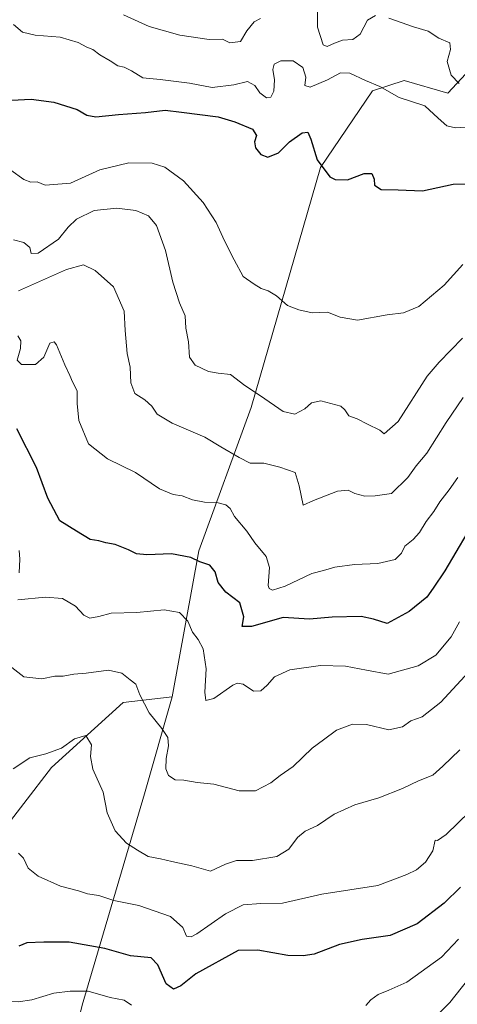
# Model space of a CAD drawing. Units: metres. Extents: x 627830 to 631283, y 4734243 to 4736620.
# Drawn here: x 630506 to 630647, y 4735038 to 4735355 of the extents above; entities that cross this region are included whole.
import ezdxf

# ---------------------------------------------------------------- set-up
doc = ezdxf.new("R2010")
doc.units = ezdxf.units.M
doc.header["$MEASUREMENT"] = 0
for name, color, linetype, lineweight in [('Arbolado forestal CxS', 92, 'Continuous', 0), ('Curva de nivel maestra', 30, 'Continuous', 30), ('Curva de nivel normal', 30, 'Continuous', 0), ('Matorral CxS', 135, 'Continuous', 0)]:
    doc.layers.add(name, color=color, linetype=linetype, lineweight=lineweight)

# ---------------------------------------------------------------- blocks, each defined once
blk = doc.blocks.new('*U6')
at = {"layer": 'Arbolado forestal CxS', "color": 92, "linetype": 'Continuous', "lineweight": 0}
blk.add_polyline3d([(630500.1439, 4734846.2651, 614.9948), (630510.2205, 4734915.5057, 589.1297), (630500.7469, 4734932.9287, 584.473), (630512.4707, 4734973.1885, 572.7927), (630516.9325, 4735002.0891, 564.5867), (630525.8543, 4735037.7959, 555.9585), (630545.929, 4735105.8623, 537.0756), (630554.8587, 4735137.0751, 533.1234), (630563.4407, 4735184.0147, 523.1255), (630580.2591, 4735230.1289, 511.0468), (630602.5607, 4735307.3303, 499.7387), (630619.4113, 4735332.0089, 495.2143), (630629.5055, 4735335.4027, 493.499), (630643.5703, 4735331.2545, 491.6581), (630649.3987, 4735337.4575, 488.1973)], dxfattribs=at)

msp = doc.modelspace()

# ---------------------------------------------------------------- linework, layer by layer
at = {"layer": 'Arbolado forestal CxS', "color": 92, "linetype": 'Continuous', "lineweight": 0}
for points in [[(630649.3987, 4735337.4575, 488.1973), (630643.5703, 4735331.2545, 491.6581), (630629.5055, 4735335.4027, 493.499), (630619.4113, 4735332.0089, 495.2143), (630602.5607, 4735307.3303, 499.7387), (630580.2591, 4735230.1289, 511.0468), (630563.4407, 4735184.0147, 523.1255), (630554.8587, 4735137.0751, 533.1234)], [(630554.8587, 4735137.0751, 533.1234), (630545.929, 4735105.8623, 537.0756), (630525.8543, 4735037.7959, 555.9585), (630516.9325, 4735002.0891, 564.5867), (630512.4707, 4734973.1885, 572.7927), (630500.7469, 4734932.9287, 584.473)]]:
    msp.add_polyline3d(points, dxfattribs=at)
at = {"layer": 'Curva de nivel maestra', "color": 30, "linetype": 'Continuous', "lineweight": 30, "flags": 128}
for points, elevation in [([(630503.14, 4735329.0601), (630509.44, 4735329.3501), (630516.8, 4735328.4101), (630524.24, 4735326.0001), (630527.35, 4735324.2101), (630530.22, 4735323.7001), (630537.56, 4735324.4701), (630546.24, 4735325.0701), (630552.6, 4735325.7601), (630557.84, 4735325.1201), (630569.62, 4735323.6701), (630575.02, 4735322.0401), (630580.76, 4735319.7401), (630582.02, 4735317.6401), (630581.34, 4735315.6501), (630581.71, 4735313.6401), (630583.4, 4735311.5901), (630585.7, 4735310.7301), (630589.11, 4735312.0901), (630592.58, 4735315.5701), (630596.72, 4735318.5701), (630598.5, 4735318.7001), (630599.49, 4735316.4801), (630601.58, 4735309.8501), (630605.57, 4735304.3201), (630607.37, 4735303.4701), (630611.36, 4735303.3701), (630616.72, 4735305.4301), (630619.16, 4735305.4401), (630619.85, 4735303.6601), (630619.96, 4735301.6701), (630622.2, 4735300.2601), (630627.64, 4735300.2301), (630635.47, 4735299.8901), (630645.38, 4735302.0101), (630650.92, 4735302.0801)], 500), ([(630649.75, 4735189.6401), (630642.63, 4735177.6401), (630638.93, 4735171.9701), (630636.87, 4735169.1301), (630631.13, 4735164.5501), (630624.06, 4735160.7001), (630619.72, 4735162.0401), (630615.72, 4735162.9501), (630606.39, 4735162.6501), (630599.06, 4735162.0501), (630590.57, 4735162.5401), (630580.36, 4735159.6301), (630577.42, 4735159.6701), (630577.92, 4735162.8001), (630576.68, 4735167.3101), (630572.09, 4735170.7601), (630569.61, 4735173.8201), (630568.7, 4735177.3101), (630566.99, 4735179.4501), (630563.76, 4735180.4901), (630560.85, 4735181.8801), (630554.69, 4735183.0801), (630546.71, 4735182.7201), (630543.39, 4735183.0201), (630540.84, 4735184.4001), (630536.54, 4735186.0401), (630533.49, 4735186.6201), (630531.2, 4735187.2601), (630528.47, 4735187.7201), (630524.08, 4735190.3201), (630518.72, 4735193.6301), (630514.87, 4735200.9901), (630511.14, 4735210.8601), (630504.88, 4735223.3101)], 525), ([(630647.72, 4735075.7701), (630642.39, 4735070.7001), (630633.72, 4735064.0101), (630625.06, 4735060.2501), (630616.06, 4735058.9701), (630608.68, 4735057.3201), (630600.57, 4735054.2501), (630597.02, 4735053.7601), (630592.06, 4735053.8201), (630582.4, 4735055.5101), (630576.1, 4735055.4201), (630562.42, 4735047.9501), (630557.65, 4735044.0801), (630555.33, 4735043.0001), (630552.89, 4735044.6701), (630550.21, 4735050.7901), (630548.14, 4735053.0501), (630541.39, 4735053.6701), (630533.2, 4735056.0501), (630521.68, 4735058.1401), (630513.58, 4735058.1101), (630508.1, 4735057.8601), (630505.53, 4735056.8601)], 550)]:
    msp.add_lwpolyline(points, dxfattribs=dict(at, elevation=elevation))
at = {"layer": 'Curva de nivel normal', "color": 30, "linetype": 'Continuous', "lineweight": 0, "flags": 128}
for points, elevation in [([(630539.23, 4735356.4801), (630547.42, 4735352.6801), (630557.31, 4735349.9701), (630566.72, 4735348.5701), (630571.06, 4735348.6401), (630573.42, 4735347.5001), (630576.86, 4735347.8901), (630578.88, 4735351.3701), (630581.23, 4735354.2101), (630583.3, 4735355.3201)], 490), ([(630601.61, 4735357.8601), (630601.62, 4735352.5101), (630603.51, 4735346.8201), (630604.79, 4735346.2501), (630607.14, 4735347.3301), (630609.74, 4735348.3201), (630613.06, 4735348.5201), (630615.44, 4735350.2701), (630617.71, 4735354.7401), (630620.3, 4735356.2401)], 490), ([(630624.58, 4735355.4201), (630632.61, 4735352.5901), (630637.28, 4735351.2001), (630640.68, 4735348.9801), (630644.23, 4735347.4801), (630644.47, 4735345.3101), (630643.38, 4735341.5001), (630644.73, 4735337.0701), (630647.25, 4735334.4301)], 490), ([(630503.8, 4735353.3801), (630506.7, 4735350.9601), (630510.7, 4735349.9601), (630518.75, 4735349.3301), (630524.62, 4735347.5701), (630527.35, 4735346.0901), (630529.32, 4735345.3101), (630531.55, 4735343.6301), (630534.91, 4735341.6501), (630537.36, 4735340.0501), (630539.39, 4735339.6301), (630541.72, 4735338.4401), (630545.42, 4735336.2001), (630550.94, 4735335.6901), (630560.44, 4735334.5201), (630567.72, 4735333.1401), (630574.73, 4735333.9701), (630579.12, 4735335.0801), (630581.48, 4735333.7301), (630583.11, 4735331.3401), (630585.19, 4735329.7901), (630586.65, 4735329.9501), (630587.64, 4735331.9701), (630587.85, 4735335.5901), (630587.3, 4735338.9201), (630587.67, 4735340.5601), (630589.82, 4735341.7101), (630593.77, 4735341.7301), (630596.96, 4735339.5401), (630597.84, 4735336.4201), (630597.52, 4735333.7601), (630599.28, 4735333.1901), (630604.87, 4735335.5501), (630609.06, 4735337.8201), (630612.06, 4735337.7401), (630617.06, 4735335.4101), (630621.69, 4735333.4401), (630627.91, 4735329.9201), (630636.21, 4735327.2401), (630640.5, 4735323.2501), (630643.25, 4735320.7801), (630646.06, 4735320.0901), (630651.39, 4735320.4101)], 495), ([(630648.46, 4735276.1401), (630642.41, 4735269.4801), (630634.31, 4735262.6101), (630629.39, 4735260.5701), (630624.04, 4735259.9401), (630614.57, 4735258.2801), (630608.95, 4735259.2001), (630604.92, 4735260.8401), (630599.97, 4735260.5601), (630595.67, 4735261.5801), (630592.02, 4735262.9401), (630588.47, 4735266.0501), (630585.71, 4735267.7101), (630583.48, 4735268.4001), (630581.21, 4735269.8801), (630577.66, 4735272.2901), (630574.85, 4735277.6701), (630571.67, 4735283.8001), (630569.03, 4735289.6801), (630564.88, 4735296.0601), (630558.45, 4735303.0601), (630552.49, 4735307.4401), (630548.46, 4735308.7601), (630540.87, 4735308.8301), (630531.54, 4735306.6001), (630522.1, 4735302.3501), (630513.92, 4735301.6301), (630511.35, 4735302.7401), (630509.39, 4735302.6901), (630507.06, 4735303.5201), (630502.89, 4735306.5201)], 505), ([(630503.72, 4735284.1001), (630507.06, 4735283.2101), (630509.04, 4735281.5901), (630509.45, 4735279.7001), (630511.74, 4735279.8401), (630518.24, 4735284.3401), (630521.39, 4735288.1501), (630524.06, 4735290.7701), (630529.72, 4735293.5101), (630537.08, 4735294.2901), (630543.19, 4735293.5801), (630547.22, 4735291.8001), (630549.76, 4735288.6801), (630552.72, 4735280.7001), (630555.03, 4735270.5201), (630557.19, 4735263.8101), (630559.02, 4735259.6001), (630559.29, 4735255.6401), (630560.07, 4735251.3101), (630560.4, 4735246.3501), (630562.29, 4735243.7601), (630566.6, 4735241.7401), (630569.69, 4735241.2001), (630573.59, 4735240.7401), (630578.29, 4735237.2101), (630583.32, 4735233.8501), (630590.57, 4735228.8201), (630594.37, 4735227.9701), (630597.52, 4735229.6701), (630599.67, 4735231.6001), (630602.71, 4735232.3201), (630609.13, 4735230.5201), (630610.46, 4735229.3901), (630611.76, 4735227.5001), (630614.45, 4735226.4701), (630617.75, 4735224.7401), (630621.73, 4735222.8301), (630623.14, 4735221.6301), (630627.65, 4735225.6401), (630636.98, 4735240.2601), (630640.79, 4735244.7701), (630648.33, 4735252.4201)], 510), ([(630505.39, 4735267.6401), (630520.81, 4735274.5201), (630526.31, 4735276.0801), (630530.04, 4735274.2001), (630536, 4735268.9401), (630539.39, 4735261.1001), (630539.71, 4735254.9601), (630540.33, 4735247.5501), (630541.3, 4735243.1001), (630541.51, 4735238.0601), (630542.78, 4735234.6901), (630546.08, 4735232.6601), (630548.29, 4735230.5401), (630550.06, 4735228.0301), (630554.9, 4735225.0901), (630565.36, 4735220.5601), (630570.5, 4735217.4801), (630576.46, 4735214.0501), (630579.94, 4735212.2001), (630584.42, 4735212.2001), (630589.56, 4735210.9501), (630594.49, 4735209.2601), (630595.79, 4735204.9201), (630596.99, 4735198.7101), (630600.39, 4735200.2301), (630608.08, 4735203.2601), (630611.5, 4735203.6001), (630613.7, 4735202.4901), (630616.92, 4735201.6401), (630620.24, 4735201.7601), (630625.45, 4735202.5201), (630630.71, 4735207.5801), (630633.46, 4735211.3901), (630636.82, 4735215.4001), (630643.03, 4735225.3501), (630648.52, 4735233.4001)], 515), ([(630505.21, 4735253.1601), (630506.14, 4735251.6401), (630506.01, 4735249.1601), (630504.97, 4735245.4001), (630506.36, 4735243.9301), (630510.83, 4735244.0001), (630513.5, 4735246.3401), (630515.42, 4735250.8001), (630516.83, 4735251.2901), (630517.64, 4735250.2601), (630520.34, 4735243.9201), (630521.9, 4735240.4801), (630522.71, 4735238.3901), (630524.29, 4735235.4601), (630524.3, 4735231.4601), (630524.83, 4735225.9401), (630527.94, 4735218.4601), (630534.08, 4735213.6401), (630543.07, 4735209.2201), (630550.73, 4735203.9601), (630555.13, 4735202.1301), (630558.02, 4735201.7501), (630561.43, 4735200.4401), (630565.26, 4735199.6501), (630569.21, 4735199.5901), (630572.16, 4735198.7801), (630573.49, 4735197.6101), (630574.96, 4735195.0301), (630578.88, 4735190.3401), (630581.47, 4735186.6501), (630585.1, 4735182.2201), (630586.18, 4735178.6401), (630585.8, 4735172.9201), (630586.04, 4735171.9101), (630587.2, 4735171.4201), (630591.2, 4735172.6201), (630599.77, 4735176.7501), (630603.6, 4735177.7201), (630607.21, 4735178.7701), (630613.6, 4735179.5801), (630621.06, 4735179.9201), (630626.64, 4735181.2901), (630628.72, 4735183.2501), (630629.81, 4735185.5601), (630632.4, 4735187.6401), (630634.46, 4735189.9701), (630636.64, 4735193.4901), (630639.11, 4735196.7201), (630641.01, 4735199.8301), (630644, 4735203.6401), (630646.8, 4735207.6401)], 520), ([(630505.62, 4735176.9701), (630505.83, 4735181.3901), (630505.56, 4735184.1001)], 530), ([(630647.4, 4735161.1401), (630644.73, 4735156.3101), (630639.76, 4735150.4101), (630634.07, 4735146.9901), (630624.43, 4735144.3401), (630617.44, 4735145.6201), (630610.71, 4735146.9201), (630602.63, 4735147.0801), (630592.75, 4735145.7201), (630587.84, 4735143.4801), (630585.42, 4735140.7601), (630583.39, 4735139.0201), (630581.06, 4735138.9201), (630577.74, 4735141.1401), (630575.77, 4735141.4701), (630574.35, 4735140.7801), (630568.22, 4735136.5201), (630565.67, 4735135.9201), (630565.34, 4735138.5901), (630565.81, 4735146.0601), (630564.87, 4735152.4601), (630563.27, 4735155.5201), (630561.38, 4735157.8301), (630559.88, 4735161.4201), (630557.16, 4735164.2301), (630552.28, 4735165.0601), (630543.48, 4735164.2001), (630535.18, 4735163.9701), (630531.27, 4735162.8601), (630528.3, 4735162.3901), (630526.42, 4735163.3401), (630523.77, 4735166.2601), (630519.52, 4735168.7201), (630514.04, 4735169.1301), (630505.17, 4735168.2201)], 530), ([(630652.94, 4735147.8801), (630641.32, 4735135.3601), (630635.39, 4735130.6601), (630631.72, 4735129.3601), (630629.06, 4735127.3601), (630624.57, 4735126.4201), (630617.46, 4735128.2001), (630612.91, 4735128.2901), (630607.72, 4735126.3601), (630603.63, 4735123.2301), (630599.96, 4735120.4901), (630593.81, 4735114.6701), (630589.65, 4735111.7501), (630586.58, 4735109.4201), (630581.69, 4735106.7801), (630576.39, 4735106.8101), (630568.31, 4735108.9901), (630562.86, 4735109.4501), (630558.6, 4735110.1901), (630555.8, 4735110.3801), (630553.72, 4735111.7601), (630552.81, 4735113.8801), (630552.95, 4735117.2301), (630553.69, 4735121.2501), (630553.44, 4735123.9401), (630551.55, 4735126.8401), (630547.48, 4735131.8701), (630544.46, 4735137.7401), (630543.19, 4735141.1801), (630541.29, 4735142.5201), (630538.64, 4735144.7101), (630534.4, 4735145.6101), (630527.19, 4735144.6701), (630523.17, 4735144.3401), (630519.72, 4735143.6801), (630517.06, 4735143.7201), (630512.92, 4735142.8601), (630507.11, 4735143.5101), (630503.26, 4735146.5101)], 535), ([(630647.44, 4735120.0401), (630642.04, 4735114.7801), (630638.74, 4735111.8801), (630634.16, 4735110.0401), (630629.06, 4735107.5301), (630621.45, 4735104.6001), (630613.64, 4735102.2801), (630607.06, 4735099.3401), (630601.64, 4735095.6401), (630597.72, 4735093.8001), (630595.21, 4735091.7801), (630592.41, 4735088.0801), (630588.6, 4735085.7001), (630580.7, 4735084.3601), (630575.59, 4735084.3801), (630571.98, 4735083.1601), (630567.2, 4735080.9201), (630561.14, 4735082.7001), (630554.7, 4735084.1001), (630551.07, 4735084.9401), (630547.17, 4735085.6601), (630543.65, 4735087.7701), (630540.12, 4735090.0201), (630536.52, 4735093.9701), (630533.96, 4735099.6901), (630532.6, 4735106.3701), (630529.34, 4735113.8101), (630528.58, 4735117.8401), (630528.9, 4735121.6301), (630527.06, 4735124.5901), (630523.39, 4735123.5201), (630519.18, 4735120.5801), (630514.2, 4735118.6701), (630509.07, 4735117.4001), (630503.62, 4735113.8901)], 540), ([(630650.72, 4735100.1301), (630643.04, 4735092.7701), (630640.34, 4735090.8801), (630639.51, 4735090.9101), (630638.76, 4735087.5401), (630636.38, 4735083.8501), (630633.56, 4735081.4401), (630630.39, 4735079.9301), (630621.06, 4735076.3901), (630603.06, 4735073.6101), (630590.39, 4735070.6801), (630583.39, 4735070.5101), (630577.72, 4735070.1301), (630571.99, 4735067.2701), (630562.78, 4735060.8401), (630560.98, 4735059.8601), (630559.49, 4735060.0801), (630558.25, 4735062.8301), (630554.33, 4735066.3701), (630544.16, 4735069.8801), (630536.02, 4735071.5601), (630531.22, 4735073.1001), (630527.64, 4735073.7201), (630524.71, 4735074.6201), (630518.92, 4735076.1301), (630511.67, 4735079.3001), (630508.49, 4735081.9701), (630506.99, 4735085.1901), (630505.33, 4735086.7401)], 545), ([(630647.06, 4735059.1201), (630641.58, 4735053.3401), (630630.36, 4735045.2801), (630624.64, 4735042.7001), (630621.21, 4735041.2601), (630618.8, 4735039.5401), (630617.26, 4735037.7101)], 555), ([(630651.98, 4735048.4201), (630644.23, 4735038.6901), (630639.77, 4735034.1901)], 560), ([(630541.81, 4735037.8001), (630539.44, 4735039.4101), (630534.86, 4735040.2801), (630527.81, 4735042.4001), (630522.02, 4735042.3001), (630516.7, 4735041.7401), (630509.68, 4735039.5601), (630505.26, 4735038.8901), (630500.58, 4735039.0101), (630493.12, 4735037.9501)], 555)]:
    msp.add_lwpolyline(points, dxfattribs=dict(at, elevation=elevation))
at = {"layer": 'Matorral CxS', "color": 135, "linetype": 'Continuous', "lineweight": 0}
for points in [[(630649.3987, 4735337.4575, 488.1973), (630643.5703, 4735331.2545, 491.6581), (630629.5055, 4735335.4027, 493.499), (630619.4113, 4735332.0089, 495.2143), (630602.5607, 4735307.3303, 499.7387), (630580.2591, 4735230.1289, 511.0468), (630563.4407, 4735184.0147, 523.1255), (630554.8587, 4735137.0751, 533.1234), (630539.0545, 4735135.1961, 536.6536), (630515.9849, 4735114.3677, 540.8984), (630498.0493, 4735091.1061, 544.9035)], [(630649.3987, 4735337.4575, 488.1973), (630643.5703, 4735331.2545, 491.6581), (630629.5055, 4735335.4027, 493.499), (630619.4113, 4735332.0089, 495.2143), (630602.5607, 4735307.3303, 499.7387), (630580.2591, 4735230.1289, 511.0468), (630563.4407, 4735184.0147, 523.1255), (630554.8587, 4735137.0751, 533.1234)], [(630498.0493, 4735091.1061, 544.9035), (630515.9849, 4735114.3677, 540.8984), (630539.0545, 4735135.1961, 536.6536), (630554.8587, 4735137.0751, 533.1234), (630545.929, 4735105.8623, 537.0756), (630525.8543, 4735037.7959, 555.9585)], [(630498.0493, 4735091.1061, 544.9035), (630515.9849, 4735114.3677, 540.8984), (630539.0545, 4735135.1961, 536.6536), (630554.8587, 4735137.0751, 533.1234)], [(630554.8587, 4735137.0751, 533.1234), (630545.929, 4735105.8623, 537.0756), (630525.8543, 4735037.7959, 555.9585), (630516.9325, 4735002.0891, 564.5867), (630512.4707, 4734973.1885, 572.7927), (630500.7469, 4734932.9287, 584.473)]]:
    msp.add_polyline3d(points, dxfattribs=at)

# ---------------------------------------------------------------- block references
at = {"layer": 'Arbolado forestal CxS', "color": 92, "linetype": 'Continuous', "lineweight": 0}
msp.add_blockref('*U6', (0, 0), dxfattribs=at)

doc.saveas('drawing.dxf')
